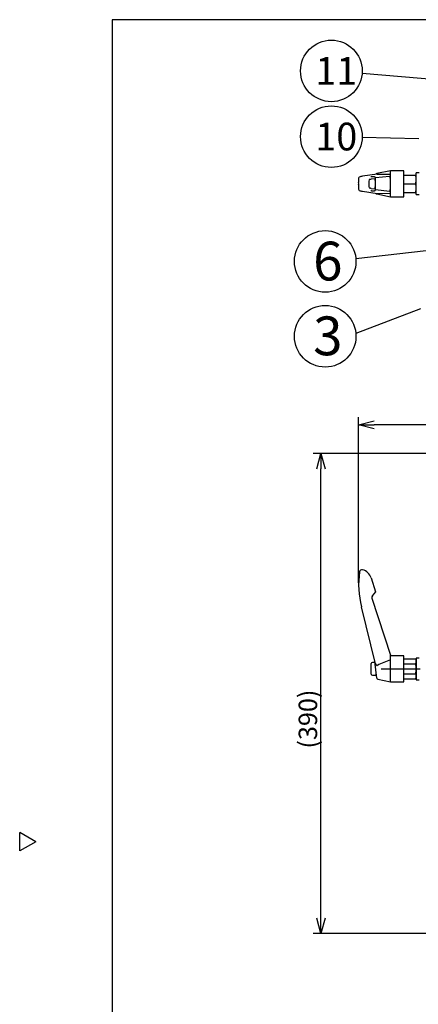
# Model space of a CAD drawing. Units: inches. Extents: x 1886 to 2298, y 57 to 343.
# Drawn here: x 1886 to 1950, y 177 to 337 of the extents above; entities that cross this region are included whole.
import ezdxf

# ---------------------------------------------------------------- set-up
doc = ezdxf.new("R2010")
doc.units = ezdxf.units.IN
doc.header["$LTSCALE"] = 0.2
doc.linetypes.add('CENTER', pattern=[50.8, 31.75, -6.35, 6.35, -6.35])
doc.styles.get("Standard").update_dxf_attribs({"font": 'txt.shx', "bigfont": 'bigfont.shx'})
doc.styles.add('高4.5', font='txt.shx', dxfattribs={"height": 4.5, "bigfont": 'bigfont.shx'})
doc.styles.add('高6.3', font='txt.shx', dxfattribs={"height": 6.3, "bigfont": 'bigfont.shx'})

msp = doc.modelspace()

# ---------------------------------------------------------------- linework, layer by layer
at = {"color": 3}
for p, q in [((1900.69, 336.82), (1900.69, 62.82)), ((2070.79, 336.82), (1900.69, 336.82)), ((1945.86, 312.27), (1943.65, 311.83)), ((1948.06, 312.27), (1945.86, 312.27)), ((1945.86, 308.07), (1945.86, 312.27)), ((1948.06, 308.07), (1948.06, 312.27)), ((1940.71, 310.69), (1940.71, 310.36)), ((1943.72, 311.75), (1941.32, 311.39)), ((1942.36, 310.61), (1942.36, 309.74)), ((1943.32, 310.99), (1942.72, 310.92)), ((1942.79, 311.32), (1942.78, 311.32)), ((1943.26, 311.3), (1942.79, 311.32)), ((1943.42, 309.65), (1943.42, 310.69)), ((1945.73, 311.37), (1943.47, 311.12)), ((1943.47, 309.24), (1943.47, 311.1)), ((1943.74, 311.75), (1945.86, 311.72)), ((1948.06, 311.57), (1950.06, 311.57)), ((1940.71, 309.99), (1940.71, 309.66)), ((1941.32, 308.95), (1943.72, 308.59)), ((1942.72, 309.42), (1943.32, 309.35)), ((1942.78, 309.02), (1942.79, 309.02)), ((1942.79, 309.02), (1943.26, 309.04)), ((1943.47, 309.23), (1945.73, 308.97)), ((1948.06, 310.17), (1949.94, 310.17)), ((1948.06, 308.77), (1950.06, 308.77)), ((1943.65, 308.51), (1945.86, 308.07)), ((1943.74, 308.59), (1945.86, 308.63)), ((1945.86, 308.07), (1948.06, 308.07)), ((1942.72, 246.14), (1943.47, 243.85)), ((1943.47, 243.85), (1942.93, 243.25)), ((1942.85, 242.85), (1945.86, 233.56)), ((1943.47, 232.17), (1941.16, 241.46)), ((1945.86, 229.26), (1945.86, 233.56)), ((1943.65, 229.85), (1943.36, 232.56)), ((1948.06, 233.46), (1945.86, 233.46)), ((1948.06, 229.26), (1948.06, 233.46)), ((1948.06, 232.98), (1949.94, 232.98)), ((1948.06, 232.17), (1949.94, 232.17)), ((1950.06, 232.76), (1949.94, 232.98)), ((1948.06, 230.56), (1949.94, 230.56)), ((1943.81, 229.67), (1945.86, 229.26)), ((1945.86, 229.26), (1948.06, 229.26)), ((1948.06, 229.75), (1949.94, 229.75)), ((1949.94, 229.75), (1950.06, 229.96)), ((1888.29, 203.27), (1885.69, 204.77)), ((1885.69, 201.77), (1885.69, 204.77)), ((1888.29, 203.27), (1885.69, 201.77))]:
    msp.add_line(p, q, dxfattribs=at)
for p, q in [((1964.69, 326.1), (1941.27, 328.08)), ((1950.48, 317.49), (1941.28, 317.71)), ((1978.8, 302.39), (1940.26, 297.98)), ((1950.75, 289.83), (1940.26, 285.82)), ((1940.71, 245.34), (1940.71, 272.25)), ((2032.76, 271), (1943.21, 271)), ((1987.73, 266.36), (1933.34, 266.36)), ((1934.59, 190.86), (1934.59, 263.86)), ((1942.76, 230.51), (1942.76, 232.21)), ((1943.38, 232.41), (1942.96, 232.41)), ((1943.56, 230.31), (1943.56, 230.66)), ((1942.96, 230.31), (1943.56, 230.31)), ((1957.23, 188.36), (1933.34, 188.36))]:
    msp.add_line(p, q)
at = {"color": 7}
for p, q in [((1950.56, 311.93), (1950.06, 311.93)), ((1950.06, 308.41), (1950.06, 311.93)), ((1950.06, 308.41), (1950.56, 308.41)), ((1950.56, 233.12), (1950.06, 233.12)), ((1950.06, 233.12), (1950.06, 229.6))]:
    msp.add_line(p, q, dxfattribs=at)
at = {"color": 0, "linetype": 'ByBlock', "lineweight": -2}
for p, q in [((1940.71, 271), (1943.21, 271.67)), ((1943.21, 270.33), (1940.71, 271)), ((1940.71, 271), (1943.21, 271)), ((1933.92, 263.86), (1934.59, 266.36)), ((1934.59, 266.36), (1935.26, 263.86)), ((1934.59, 266.36), (1934.59, 263.86)), ((1934.59, 188.36), (1933.92, 190.86)), ((1935.26, 190.86), (1934.59, 188.36)), ((1934.59, 188.36), (1934.59, 190.86))]:
    msp.add_line(p, q, dxfattribs=at)
at = {"color": 7, "linetype": 'CENTER'}
msp.add_line((1944.37, 231.36), (2031.6, 231.36), dxfattribs=at)
for centre in [(1936.28, 328.5), (1936.28, 317.82), (1935.28, 297.55), (1935.28, 285.39)]:
    msp.add_circle(centre, 5)
at = {"color": 3}
for centre, radius, start, end in [((1940.94, 311.06), 0.228, 122.4226, 181.6659), ((1939.84, 310.88), 0.895, 347.9177, 11.5641), ((1939.87, 310.17), 0.858, 347.6675, 12.3325), ((1941.2, 310.6), 0.754, 99.8874, 120.3699), ((1941.85, 307.72), 3.71, 98.2131, 102.1537), ((1942.84, 313.06), 1.74, 264.3726, 268.1586), ((1943.7, 311.6), 0.232, 102.3746, 150.5123), ((1943.74, 311.59), 0.158, 88.639, 99.0554), ((1948.04, 310.87), 2.02, 339.7438, 20.2562), ((1939.84, 309.47), 0.894, 348.4312, 12.0872), ((1940.94, 309.28), 0.228, 178.3341, 237.5774), ((1941.2, 309.74), 0.754, 239.6301, 260.1126), ((1941.85, 312.62), 3.71, 257.8463, 261.7869), ((1942.85, 307.19), 1.83, 91.9115, 95.4976), ((1948.04, 309.47), 2.02, 339.7438, 20.2562), ((1943.7, 308.74), 0.23, 209.3601, 258.2202), ((1943.74, 308.73), 0.141, 261.2776, 271.9594), ((1955.71, 245.09), 15, 172.2428, 194), ((1941.25, 247.06), 0.4, 74.4855, 172.2428), ((1940.82, 245.52), 2, 18, 74.633), ((1943.23, 242.98), 0.4, 138, 198), ((1943.88, 232.29), 0.423, 195.837, 227.4923), ((1943.77, 232.13), 0.232, 220.6697, 241.9309), ((1948.43, 223.4), 9.73, 105.293, 118.7949), ((1949.35, 232.58), 0.716, 325.6158, 34.3842), ((1947.39, 231.36), 2.67, 342.412, 17.588), ((1943.7, 231.99), 0.0775, 239.8038, 303.5265), ((1949.35, 230.15), 0.716, 325.6158, 34.3842), ((1943.85, 229.87), 0.2, 185.9881, 258.4295)]:
    msp.add_arc(centre, radius, start, end, dxfattribs=at)
for centre, start, end in [((1942.96, 232.21), 90, 180), ((1942.96, 230.51), 180, 270)]:
    msp.add_arc(centre, 0.2, start, end)
for centre, major_axis, ratio, start_param, end_param in [((1942.56, 310.61), (0, -0.3), 0.671049, 3.141593, 4.712389), ((1940.82, 310.94), (-2, 0), 0.037267, 2.621314, 2.827433), ((1943.24, 311.1), (-0.226, -0.008), 0.884631, 3.120883, 4.680171), ((1943.32, 310.69), (0, 0.3), 0.32492, 4.712389, 6.320435), ((1943.4, 311.1), (0.001, 0.2), 0.356581, 4.7307, 4.76713), ((1945.73, 310.97), (0, 0.4), 0.32492, 4.712389, 6.320435), ((1942.56, 309.74), (0, -0.3), 0.671049, 4.712389, 6.283185), ((1940.82, 309.4), (-2, 0), 0.037267, 3.455752, 3.661871), ((1943.24, 309.24), (-0.226, 0.008), 0.884631, 1.603014, 3.162302), ((1943.32, 309.65), (0, 0.3), 0.32492, 3.104343, 4.712389), ((1943.4, 309.25), (-0.001, 0.2), 0.356581, 4.657648, 4.694078), ((1945.73, 309.37), (0, 0.4), 0.32492, 3.104343, 4.712389)]:
    msp.add_ellipse(centre, major_axis=major_axis, ratio=ratio, start_param=start_param, end_param=end_param, dxfattribs=at)
at = {"color": 7}
for centre, start_param, end_param in [((1950.56, 231.36), 4.65554, 4.712389), ((1950.06, 231.36), 4.712389, 4.740802)]:
    msp.add_ellipse(centre, major_axis=(8.8, 0), ratio=0.2, start_param=start_param, end_param=end_param, dxfattribs=at)
msp.add_open_spline([(1943.36, 232.56), (1943.36, 232.56), (1943.36, 232.56), (1943.36, 232.57), (1943.36, 232.57), (1943.36, 232.58), (1943.36, 232.58), (1943.36, 232.59), (1943.36, 232.59), (1943.36, 232.6), (1943.36, 232.61), (1943.36, 232.61)], degree=3, knots=[0, 0, 0, 0, 0.25, 0.25, 0.375, 0.375, 0.5, 0.5, 0.75, 0.75, 1, 1, 1, 1])

# ---------------------------------------------------------------- texts
at = {"color": 4}
for s, height, style, p in [('11', 4.5, '高4.5', (1933.67, 326.26)), ('10', 4.5, '高4.5', (1933.67, 315.59)), ('6', 6.3, '高6.3', (1933.32, 294.46)), ('3', 6.3, '高6.3', (1933.32, 282.31))]:
    msp.add_text(s, height=height, dxfattribs=dict(at, style=style)).set_placement(p)
msp.add_text('(390)', height=3, rotation=90, dxfattribs=at).set_placement((1933.97, 218.41))

doc.saveas('drawing.dxf')
